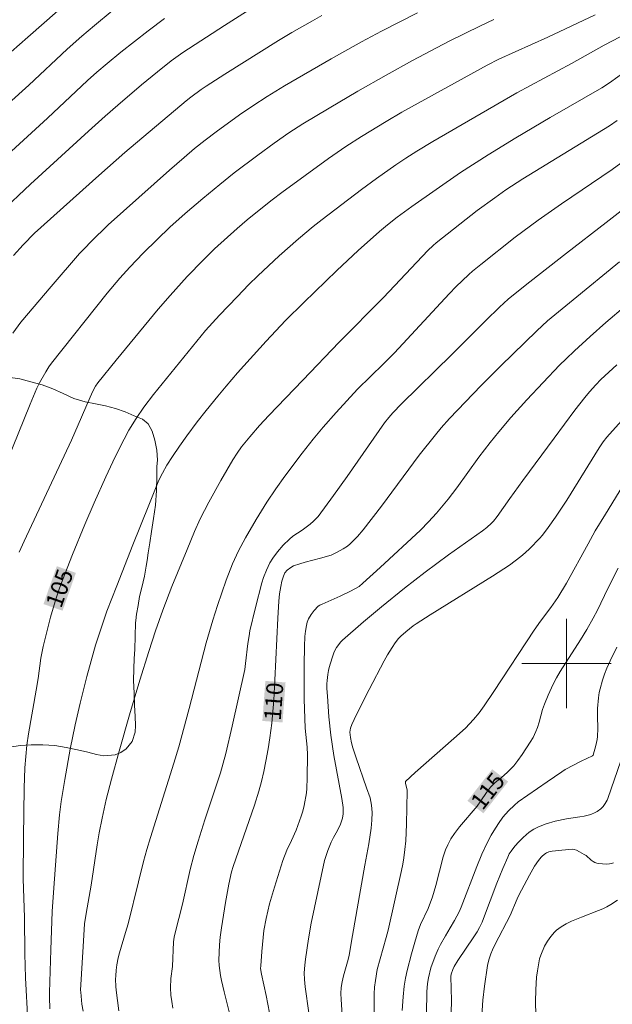
# Model space of a CAD drawing. Units: metres. Extents: x 290349 to 290864, y 1663820 to 1664385.
# Drawn here: x 290551 to 290604, y 1664170 to 1664257 of the extents above; entities that cross this region are included whole.
import ezdxf
from ezdxf.enums import TextEntityAlignment as Align

# ---------------------------------------------------------------- set-up
doc = ezdxf.new("R2010")
doc.units = ezdxf.units.M
doc.header["$MEASUREMENT"] = 0
for name, color, linetype, lineweight, true_color in [('Curvas_Intermediarias', 7, 'Continuous', 9, 0x783c14), ('Curvas_Mestras', 7, 'Continuous', 20, 0x783c14), ('Topon_Curvas_Mestras', 7, 'Continuous', 9, 0x783c14), ('Vegetacao', 7, 'Orla8', 9, 0x00ff33)]:
    doc.layers.add(name, color=color, linetype=linetype, lineweight=lineweight, true_color=true_color)
doc.layers.add('Malha_Coordenadas', color=7, linetype='Continuous', lineweight=15)
doc.layers.add('Topon_Curvas_Mestras_Masc', color=255, linetype='Continuous', lineweight=9)
doc.styles.add('Arial', font='arial.ttf', dxfattribs={"height": 1.5})
doc.styles.get("Standard").update_dxf_attribs({"font": 'arial.ttf'})
doc.linetypes.add('Orla8', pattern='A,6,-0.5,["V",Standard,S=1,R=0,X=-0.5,Y=-1],-0.5,6,-0.5,["V",Standard,S=1,R=0,X=-0.5,Y=-1],-0.5', length=14)

msp = doc.modelspace()

# ---------------------------------------------------------------- linework, layer by layer
at = {"layer": 'Curvas_Intermediarias', "flags": 128}
for points, elevation in [([(290555.818, 1664259.381), (290551.892, 1664255.927), (290550.416, 1664254.604)], 97), ([(290559.432, 1664258.265), (290557.847, 1664256.968), (290556.733, 1664256.021), (290555.427, 1664254.849), (290552.006, 1664251.633), (290543.482, 1664244.001)], 98), ([(290564.11, 1664257.578), (290562.654, 1664256.478), (290560.217, 1664254.587), (290558.982, 1664253.578), (290558.06, 1664252.795), (290557.247, 1664252.063), (290553.657, 1664248.694), (290546.153, 1664241.842)], 99), ([(290548.992, 1664215.5), (290552.125, 1664223.167), (290552.723, 1664224.587), (290552.935, 1664225.055), (290553.512, 1664226.056), (290553.786, 1664226.491), (290554.008, 1664226.805), (290559, 1664233.066), (290560.124, 1664234.396), (290561.007, 1664235.392), (290562.204, 1664236.649), (290563.439, 1664237.868), (290564.596, 1664238.947), (290565.963, 1664240.179), (290567.517, 1664241.522), (290569.035, 1664242.778), (290570.341, 1664243.811), (290572.448, 1664245.396), (290573.892, 1664246.462), (290575.197, 1664247.37), (290576.469, 1664248.183), (290578.801, 1664249.592), (290581.377, 1664251.1), (290583.893, 1664252.545), (290586.259, 1664253.835), (290589.514, 1664255.556), (290590.912, 1664256.266), (290592.325, 1664256.947), (290593.514, 1664257.491)], 103), ([(290586.704, 1664258.105), (290583.491, 1664256.461), (290581.686, 1664255.51), (290578.992, 1664253.983), (290574.81, 1664251.577), (290573.285, 1664250.641), (290571.999, 1664249.805), (290570.801, 1664248.976), (290568.71, 1664247.467), (290567.745, 1664246.735), (290566.8, 1664245.975), (290565.856, 1664245.176), (290564.564, 1664244.049), (290559.072, 1664239.162), (290557.532, 1664237.665), (290556.981, 1664237.099), (290556.522, 1664236.6), (290554.001, 1664233.677), (290551.285, 1664230.489), (290550.556, 1664229.51)], 102), ([(290578.146, 1664257.848), (290577.308, 1664257.389), (290575.474, 1664256.329), (290574.301, 1664255.63), (290569.493, 1664252.611), (290567.824, 1664251.538), (290567.393, 1664251.245), (290566.446, 1664250.555), (290566.037, 1664250.233), (290560.563, 1664245.635), (290558.233, 1664243.584), (290552.515, 1664238.412), (290551.486, 1664237.373), (290550.632, 1664236.421)], 101), ([(290602.549, 1664257.933), (290598.346, 1664255.911), (290593.967, 1664253.957), (290592.914, 1664253.427), (290585.306, 1664249.238), (290583.894, 1664248.41), (290581.691, 1664247.061), (290580.299, 1664246.158), (290578.762, 1664245.099), (290574.581, 1664242.046), (290573.711, 1664241.39), (290572.853, 1664240.716), (290571.502, 1664239.608), (290570.586, 1664238.829), (290568.558, 1664237.016), (290567.559, 1664236.028), (290566.138, 1664234.556), (290564.606, 1664232.87), (290563.539, 1664231.63), (290559.781, 1664227.088), (290558.167, 1664225.069), (290557.96, 1664224.777), (290557.682, 1664224.251), (290555.793, 1664219.938), (290551.579, 1664210.928), (290551.133, 1664209.94)], 104), ([(290553.875, 1664169.174), (290553.831, 1664170.212), (290553.83, 1664170.622), (290553.948, 1664174.424), (290554.076, 1664177.861), (290554.213, 1664179.979), (290554.571, 1664184.816), (290554.732, 1664186.491), (290554.881, 1664187.684), (290555.198, 1664189.648), (290555.683, 1664192.358), (290556.124, 1664194.51), (290556.57, 1664196.469), (290557.183, 1664198.839), (290557.959, 1664201.636), (290558.325, 1664202.804), (290558.969, 1664204.66), (290559.839, 1664206.924), (290561.281, 1664210.6), (290562.697, 1664214.134), (290563.617, 1664216.378), (290563.927, 1664217.008), (290564.327, 1664217.696), (290564.82, 1664218.483), (290565.453, 1664219.411), (290566.105, 1664220.335), (290567.027, 1664221.573), (290567.814, 1664222.578), (290568.867, 1664223.868), (290569.616, 1664224.764), (290570.636, 1664225.94), (290573.186, 1664228.772), (290574.925, 1664230.624), (290576.536, 1664232.247), (290579.484, 1664235.086), (290581.412, 1664236.874), (290583.303, 1664238.569), (290584.019, 1664239.165), (290584.884, 1664239.844), (290586.202, 1664240.813), (290590.55, 1664243.827), (290593.003, 1664245.41), (290595.492, 1664246.937), (290598.539, 1664248.738), (290603.166, 1664251.401), (290603.827, 1664251.85), (290605.334, 1664252.927)], 106), ([(290604.536, 1664248.476), (290603.828, 1664248.004), (290596.116, 1664243.271), (290594.572, 1664242.281), (290593.6, 1664241.589), (290592.039, 1664240.434), (290588.378, 1664237.562), (290588.088, 1664237.314), (290587.633, 1664236.872), (290583.66, 1664232.681), (290579.717, 1664228.704), (290576.446, 1664225.308), (290573.438, 1664222.149), (290572.594, 1664221.243), (290571.717, 1664220.239), (290570.991, 1664219.345), (290570.606, 1664218.792), (290570.21, 1664218.179), (290569.142, 1664216.326), (290568.065, 1664214.415), (290567.307, 1664212.92), (290566.781, 1664211.778), (290566.118, 1664210.191), (290564.777, 1664206.876), (290563.966, 1664204.753), (290563.313, 1664202.917), (290562.702, 1664201.067), (290561.908, 1664198.504), (290560.986, 1664195.408), (290560.061, 1664192.177), (290559.365, 1664189.677), (290558.902, 1664187.859), (290558.537, 1664186.178), (290558.281, 1664184.891), (290558.087, 1664183.796), (290557.563, 1664180.218), (290557.121, 1664177.671), (290556.98, 1664176.747), (290556.841, 1664174.724), (290556.622, 1664170.846), (290556.625, 1664170.647), (290556.736, 1664169.593), (290556.848, 1664168.943)], 107), ([(290560.031, 1664168.994), (290559.797, 1664170.847), (290559.77, 1664171.167), (290559.747, 1664171.807), (290559.757, 1664172.126), (290559.802, 1664172.605), (290559.866, 1664173.082), (290559.977, 1664173.714), (290560.1, 1664174.18), (290560.64, 1664175.967), (290560.857, 1664176.757), (290561.781, 1664180.519), (290562.242, 1664182.324), (290562.544, 1664183.399), (290562.866, 1664184.47), (290564.953, 1664191.113), (290565.382, 1664192.55), (290566.325, 1664195.986), (290567.829, 1664201.843), (290568.411, 1664203.856), (290568.838, 1664205.186), (290569.626, 1664207.428), (290570.186, 1664208.9), (290570.704, 1664210.049), (290571.328, 1664211.212), (290572.279, 1664212.853), (290573.257, 1664214.396), (290574.048, 1664215.599), (290574.838, 1664216.723), (290576.397, 1664218.792), (290577.387, 1664220.041), (290578.287, 1664221.104), (290579.442, 1664222.402), (290581.352, 1664224.491), (290583.676, 1664226.772), (290584.632, 1664227.746), (290589.515, 1664232.998), (290590.139, 1664233.649), (290590.674, 1664234.178), (290591.284, 1664234.737), (290591.623, 1664235.033), (290592.35, 1664235.625), (290595.432, 1664238.058), (290597.477, 1664239.578), (290599.557, 1664241.049), (290604.075, 1664244.122), (290606.158, 1664245.641)], 108), ([(290606.228, 1664241.455), (290603.54, 1664239.391), (290600.011, 1664236.631), (290596.724, 1664234.093), (290595.563, 1664233.164), (290594.805, 1664232.526), (290594.032, 1664231.821), (290592.797, 1664230.641), (290589.76, 1664227.598), (290585.27, 1664223.188), (290584.505, 1664222.384), (290584.14, 1664221.966), (290583.753, 1664221.487), (290580.421, 1664216.694), (290579.201, 1664214.998), (290577.824, 1664213.126), (290577.424, 1664212.702), (290577.114, 1664212.435), (290576.4, 1664211.918), (290575.571, 1664211.357), (290575.263, 1664211.107), (290574.694, 1664210.552), (290574.193, 1664209.969), (290573.777, 1664209.408), (290573.506, 1664208.975), (290573.203, 1664208.339), (290572.944, 1664207.684), (290572.8, 1664207.191), (290572.24, 1664204.997), (290571.741, 1664202.92), (290571.654, 1664202.473), (290571.555, 1664201.797), (290571.354, 1664200.011), (290571.276, 1664199.461), (290570.149, 1664194.396), (290569.587, 1664191.972), (290569.352, 1664191.104), (290569.095, 1664190.242), (290567.717, 1664186.047), (290567.112, 1664184.133), (290566.73, 1664182.851), (290566.397, 1664181.596), (290565.711, 1664178.523), (290565.052, 1664175.962), (290564.973, 1664175.552), (290564.925, 1664175.136), (290564.817, 1664172.939), (290564.687, 1664171.881), (290564.656, 1664171.033), (290564.687, 1664170.398), (290564.757, 1664169.812), (290564.851, 1664169.229)], 109), ([(290573.619, 1664168.028), (290573.175, 1664170.342), (290572.781, 1664172.266), (290572.694, 1664172.773), (290572.698, 1664173.017), (290572.803, 1664174.295), (290572.99, 1664176.155), (290573.187, 1664177.229), (290573.481, 1664178.528), (290573.924, 1664180.038), (290574.669, 1664182.397), (290575.045, 1664183.34), (290575.445, 1664184.189), (290575.85, 1664185.122), (290576.315, 1664186.369), (290576.453, 1664186.818), (290576.573, 1664187.319), (290576.773, 1664188.465), (290576.806, 1664188.853), (290576.847, 1664189.806), (290576.888, 1664191.857), (290576.859, 1664192.521), (290576.682, 1664194.227), (290576.629, 1664195.083), (290576.593, 1664196.818), (290576.572, 1664199.896), (290576.598, 1664201.516), (290576.642, 1664202.421), (290576.695, 1664202.902), (290576.779, 1664203.38), (290576.853, 1664203.698), (290576.97, 1664203.994), (290577.206, 1664204.373), (290577.486, 1664204.731), (290577.841, 1664205.12), (290577.971, 1664205.206), (290578.184, 1664205.309), (290579.799, 1664206.022), (290580.722, 1664206.452), (290581.116, 1664206.654), (290581.491, 1664206.885), (290581.829, 1664207.17), (290583.361, 1664208.569), (290586.954, 1664211.901), (290587.685, 1664212.656), (290588.4, 1664213.426), (290589.437, 1664214.663), (290590.223, 1664215.672), (290592.174, 1664218.41), (290593.18, 1664219.737), (290593.955, 1664220.692), (290595.023, 1664221.962), (290596.464, 1664223.545), (290599.391, 1664226.631), (290599.966, 1664227.213), (290600.705, 1664227.921), (290602.1, 1664229.198), (290603.506, 1664230.456), (290605.255, 1664231.945)], 111), ([(290604.487, 1664226.676), (290603.072, 1664225.348), (290602.623, 1664224.886), (290602.046, 1664224.249), (290601.633, 1664223.755), (290600.757, 1664222.609), (290598.914, 1664220.109), (290596.093, 1664216.332), (290594.939, 1664214.745), (290593.798, 1664213.124), (290593.477, 1664212.708), (290593.296, 1664212.52), (290592.879, 1664212.137), (290592.506, 1664211.838), (290589.466, 1664209.697), (290587.378, 1664208.166), (290585.539, 1664206.733), (290583.475, 1664205.057), (290581.883, 1664203.723), (290579.998, 1664202.089), (290579.842, 1664201.923), (290579.467, 1664201.438), (290579.317, 1664201.176), (290579.224, 1664200.955), (290579.068, 1664200.497), (290578.813, 1664199.633), (290578.751, 1664199.381), (290578.69, 1664199.024), (290578.626, 1664198.474), (290578.613, 1664198.198), (290578.614, 1664197.783), (290578.653, 1664197.087), (290578.778, 1664195.242), (290578.947, 1664193.604), (290579.229, 1664191.795), (290579.949, 1664187.939), (290580.048, 1664187.133), (290580.07, 1664186.753), (290580.065, 1664186.565), (290580.008, 1664186.193), (290579.956, 1664186.008), (290579.821, 1664185.644), (290579.558, 1664185.08), (290579.198, 1664184.469), (290578.978, 1664184.053), (290578.677, 1664183.292), (290578.381, 1664182.412), (290577.214, 1664176.804), (290576.956, 1664175.417), (290576.692, 1664173.601), (290576.627, 1664173.053), (290576.592, 1664172.379), (290576.612, 1664171.778), (290576.679, 1664171.119), (290576.987, 1664168.822)], 112), ([(290580.156, 1664165.803), (290579.878, 1664169.991), (290579.862, 1664170.525), (290579.885, 1664171.058), (290579.963, 1664171.583), (290580.08, 1664172.104), (290580.446, 1664173.36), (290580.585, 1664173.926), (290580.769, 1664175.041), (290581.321, 1664178.087), (290581.983, 1664181.999), (290582.353, 1664183.897), (290582.546, 1664185.288), (290582.61, 1664186.013), (290582.636, 1664186.684), (290582.633, 1664187.018), (290582.6, 1664187.35), (290582.541, 1664187.679), (290582.458, 1664188.002), (290582.159, 1664188.886), (290581.207, 1664191.564), (290580.917, 1664192.466), (290580.797, 1664192.929), (290580.708, 1664193.397), (290580.677, 1664193.631), (290580.67, 1664193.867), (290580.723, 1664194.222), (290580.839, 1664194.559), (290581.035, 1664194.999), (290581.459, 1664195.87), (290582.368, 1664197.686), (290583.717, 1664200.242), (290584.007, 1664200.761), (290584.423, 1664201.44), (290584.703, 1664201.854), (290585.016, 1664202.239), (290585.216, 1664202.443), (290585.645, 1664202.825), (290586.322, 1664203.362), (290586.588, 1664203.554), (290587.835, 1664204.351), (290593.404, 1664207.812), (290594.918, 1664208.77), (290595.932, 1664209.552), (290596.32, 1664209.886), (290596.729, 1664210.276), (290597.59, 1664211.163), (290597.863, 1664211.471), (290598.364, 1664212.155), (290599.005, 1664213.071), (290600.025, 1664214.573), (290602.923, 1664219.247), (290603.285, 1664219.787), (290603.592, 1664220.207), (290606.226, 1664223.131)], 113), ([(290582.823, 1664168.682), (290582.815, 1664169.869), (290582.825, 1664170.496), (290582.868, 1664171.103), (290582.941, 1664171.692), (290583.103, 1664172.688), (290583.894, 1664175.527), (290584.068, 1664176.202), (290585.268, 1664181.521), (290585.388, 1664182.083), (290585.486, 1664182.648), (290585.581, 1664183.406), (290585.642, 1664184.168), (290585.704, 1664185.65), (290585.789, 1664188.617), (290585.777, 1664188.731), (290585.628, 1664189.273), (290585.617, 1664189.387), (290585.632, 1664189.457), (290586.495, 1664190.254), (290589.935, 1664193.293), (290590.975, 1664194.239), (290591.345, 1664194.605), (290591.698, 1664194.986), (290592.193, 1664195.587), (290592.649, 1664196.22), (290593.501, 1664197.496), (290597.105, 1664202.985), (290597.687, 1664203.778), (290598.61, 1664204.986), (290599.235, 1664205.88), (290600.014, 1664207.177), (290601.926, 1664210.693), (290602.566, 1664211.841), (290603.47, 1664213.34), (290605.031, 1664215.872)], 114), ([(290604.494, 1664201.449), (290603.902, 1664200.249), (290603.601, 1664199.569), (290603.395, 1664199.037), (290603.209, 1664198.498), (290602.994, 1664197.726), (290602.93, 1664197.412), (290602.86, 1664196.936), (290602.775, 1664195.973), (290602.763, 1664195.287), (290602.788, 1664194.197), (290602.76, 1664193.475), (290602.726, 1664193.205), (290602.616, 1664192.668), (290602.386, 1664191.829), (290602.31, 1664191.762), (290601.299, 1664191.283), (290599.888, 1664190.526), (290599.587, 1664190.336), (290598.275, 1664189.435), (290595.68, 1664187.634), (290595.37, 1664187.357), (290594.833, 1664186.837), (290594.326, 1664186.288), (290593.922, 1664185.724), (290593.501, 1664185.072), (290593.273, 1664184.661), (290592.899, 1664183.918), (290592.455, 1664182.964), (290591.995, 1664181.874), (290590.61, 1664178.234), (290590.413, 1664177.83), (290589.997, 1664177.056), (290589.626, 1664176.4), (290589.188, 1664175.684), (290588.75, 1664174.898), (290588.549, 1664174.496), (290588.286, 1664173.875), (290587.89, 1664172.815), (290587.691, 1664171.946), (290587.599, 1664171.421), (290587.54, 1664170.678), (290587.51, 1664168.753)], 116), ([(290604.848, 1664191.309), (290603.702, 1664187.941), (290603.64, 1664187.798), (290603.45, 1664187.487), (290603.275, 1664187.228), (290603.065, 1664187.01), (290602.73, 1664186.786), (290602.548, 1664186.69), (290602.167, 1664186.531), (290601.59, 1664186.376), (290601.2, 1664186.302), (290600.016, 1664186.121), (290598.982, 1664185.92), (290598.2, 1664185.684), (290597.513, 1664185.422), (290597.086, 1664185.195), (290596.682, 1664184.928), (290596.119, 1664184.468), (290595.736, 1664184.089), (290595.379, 1664183.681), (290595.05, 1664183.255), (290594.886, 1664182.991), (290594.75, 1664182.709), (290594.304, 1664181.687), (290593.778, 1664180.393), (290592.602, 1664177.224), (290592.464, 1664176.901), (290592.234, 1664176.427), (290592.024, 1664176.042), (290591.742, 1664175.596), (290590.312, 1664173.493), (290589.97, 1664172.936), (290589.849, 1664172.669), (290589.709, 1664172.253), (290589.681, 1664172.046), (290589.719, 1664169.91), (290589.69, 1664168.813)], 117), ([(290604.184, 1664182.21), (290604.009, 1664182.143), (290603.842, 1664182.106), (290603.586, 1664182.094), (290603.23, 1664182.11), (290602.875, 1664182.147), (290602.704, 1664182.185), (290602.543, 1664182.242), (290602.372, 1664182.334), (290602.211, 1664182.449), (290601.746, 1664182.843), (290601.583, 1664182.96), (290601.173, 1664183.197), (290600.889, 1664183.332), (290600.696, 1664183.404), (290600.537, 1664183.408), (290599.575, 1664183.333), (290598.725, 1664183.234), (290598.411, 1664183.17), (290598.214, 1664183.095), (290598.126, 1664183.041), (290597.854, 1664182.821), (290597.725, 1664182.696), (290597.491, 1664182.425), (290597.144, 1664181.891), (290596.691, 1664181.087), (290595.752, 1664179.322), (290595.595, 1664178.985), (290594.984, 1664177.501), (290593.641, 1664174.953), (290593.391, 1664174.433), (290593.249, 1664174.078), (290593.071, 1664173.534), (290592.935, 1664173.044), (290592.672, 1664171.192), (290592.526, 1664169.932), (290592.385, 1664167.584)], 118), ([(290597.273, 1664168.6), (290597.239, 1664169.814), (290597.256, 1664170.875), (290597.283, 1664171.438), (290597.335, 1664172.002), (290597.411, 1664172.567), (290597.602, 1664173.633), (290597.698, 1664173.961), (290598.051, 1664174.767), (290598.293, 1664175.215), (290598.588, 1664175.623), (290598.934, 1664176.003), (290599.121, 1664176.179), (290599.519, 1664176.496), (290599.974, 1664176.768), (290600.461, 1664176.995), (290601.333, 1664177.36), (290602.86, 1664177.937), (290603.235, 1664178.097), (290603.599, 1664178.283), (290603.95, 1664178.495), (290604.542, 1664178.883)], 119)]:
    msp.add_lwpolyline(points, dxfattribs=dict(at, elevation=elevation))
at = {"layer": 'Curvas_Mestras', "flags": 128}
for points, elevation in [([(290549.403, 1664240.251), (290552.129, 1664242.794), (290557.311, 1664247.529), (290558.815, 1664248.874), (290559.943, 1664249.858), (290562.042, 1664251.663), (290563.469, 1664252.845), (290564.709, 1664253.814), (290565.757, 1664254.561), (290569.46, 1664256.966), (290572.963, 1664259.199)], 100), ([(290604.784, 1664255.954), (290603.37, 1664255.203), (290600.435, 1664253.583), (290595.56, 1664250.965), (290588.053, 1664246.613), (290586.635, 1664245.755), (290585.66, 1664245.124), (290584.765, 1664244.512), (290583.046, 1664243.298), (290581.687, 1664242.312), (290578.183, 1664239.655), (290577.382, 1664239.009), (290576.064, 1664237.908), (290574.336, 1664236.394), (290572.433, 1664234.612), (290571.644, 1664233.832), (290570.586, 1664232.753), (290569.01, 1664231.1), (290567.779, 1664229.729), (290566.981, 1664228.796), (290563.131, 1664224.024), (290562.264, 1664222.884), (290561.57, 1664221.871), (290560.935, 1664220.82), (290560.503, 1664220.044), (290559.691, 1664218.446), (290558.86, 1664216.675), (290557.821, 1664214.357), (290556.992, 1664212.409), (290555.899, 1664209.733), (290554.99, 1664207.437), (290554.702, 1664206.64), (290554.435, 1664205.835), (290553.933, 1664204.143), (290553.286, 1664201.531), (290553.181, 1664201.06), (290553.076, 1664200.464), (290552.826, 1664198.661), (290552.656, 1664197.609), (290551.962, 1664193.735), (290551.82, 1664192.722), (290551.713, 1664191.705), (290551.641, 1664190.684), (290551.585, 1664188.883), (290551.51, 1664184.48), (290551.476, 1664180.779), (290551.619, 1664177.318), (290551.637, 1664174.081), (290551.7, 1664171.925), (290551.92, 1664168.069)], 105), ([(290604.735, 1664235.87), (290600.585, 1664232.484), (290598.299, 1664230.59), (290597.349, 1664229.716), (290594.143, 1664226.569), (290592.391, 1664224.826), (290589.563, 1664221.874), (290588.822, 1664221.043), (290588.299, 1664220.425), (290586.86, 1664218.594), (290583.471, 1664214.055), (290581.847, 1664211.924), (290581.33, 1664211.331), (290580.694, 1664210.694), (290580.436, 1664210.474), (290580.061, 1664210.228), (290579.477, 1664209.9), (290578.988, 1664209.664), (290578.051, 1664209.4), (290576.654, 1664209.037), (290576.194, 1664208.905), (290575.616, 1664208.709), (290575.38, 1664208.581), (290575.066, 1664208.335), (290574.863, 1664208.086), (290574.722, 1664207.794), (290574.592, 1664207.346), (290574.494, 1664206.885), (290574.378, 1664206.211), (290574.304, 1664205.576), (290574.216, 1664204.044), (290573.969, 1664198.506), (290573.871, 1664196.741), (290573.683, 1664194.664), (290573.512, 1664193.372), (290573.36, 1664192.387), (290573.16, 1664191.269), (290572.974, 1664190.369), (290572.767, 1664189.475), (290572.523, 1664188.59), (290572.14, 1664187.361), (290570.234, 1664181.868), (290570.092, 1664181.394), (290569.867, 1664180.307), (290569.559, 1664178.672), (290569.192, 1664176.396), (290569.086, 1664175.573), (290569.017, 1664174.881), (290568.979, 1664174.19), (290568.97, 1664173.502), (290568.99, 1664173.045), (290569.036, 1664172.588), (290569.104, 1664172.133), (290569.193, 1664171.681), (290569.433, 1664170.675), (290569.954, 1664168.67)], 110), ([(290585.342, 1664169.03), (290585.423, 1664170.247), (290585.522, 1664171.19), (290585.632, 1664171.89), (290585.782, 1664172.584), (290586.167, 1664174.079), (290586.448, 1664175.112), (290586.753, 1664176.137), (290586.973, 1664176.696), (290587.643, 1664178.131), (290588.025, 1664179.174), (290588.34, 1664180.187), (290589.002, 1664182.733), (290589.199, 1664183.363), (290589.407, 1664183.824), (290589.681, 1664184.334), (290589.988, 1664184.826), (290590.436, 1664185.424), (290592.02, 1664187.257), (290592.366, 1664187.731), (290592.85, 1664188.47), (290593.222, 1664188.946), (290593.415, 1664189.156), (290593.641, 1664189.371), (290594.172, 1664189.799), (290594.741, 1664190.308), (290595.023, 1664190.584), (290595.288, 1664190.876), (290595.655, 1664191.341), (290596.03, 1664191.861), (290596.764, 1664192.968), (290597.012, 1664193.393), (290597.263, 1664193.922), (290597.413, 1664194.282), (290597.568, 1664194.748), (290597.872, 1664195.894), (290598.029, 1664196.38), (290598.357, 1664197.179), (290598.816, 1664198.155), (290599.121, 1664198.726), (290599.449, 1664199.285), (290601.256, 1664202.119), (290601.811, 1664203.049), (290602.384, 1664204.063), (290602.756, 1664204.757), (290603.693, 1664206.688), (290604.615, 1664208.517)], 115)]:
    msp.add_lwpolyline(points, dxfattribs=dict(at, elevation=elevation))
at = {"layer": 'Malha_Coordenadas', "flags": 128}
for points in [[(290600, 1664204), (290600, 1664196)], [(290604, 1664200), (290596, 1664200)]]:
    msp.add_lwpolyline(points, dxfattribs=at)
at = {"layer": 'Topon_Curvas_Mestras_Masc'}
for points in [[(290555.007, 1664204.71, 105), (290556.194, 1664208.093, 105), (290553.303, 1664205.307, 105), (290554.49, 1664208.69, 105)], [(290574.647, 1664194.736, 110), (290574.916, 1664198.311, 110), (290572.846, 1664194.871, 110), (290573.115, 1664198.446, 110)], [(290592.583, 1664186.625, 115), (290594.791, 1664189.45, 115), (290591.16, 1664187.737, 115), (290593.368, 1664190.562, 115)]]:
    msp.add_solid(points, dxfattribs=at)
at = {"layer": 'Vegetacao', "flags": 128}
msp.add_lwpolyline([(290561.522, 1664203.623), (290561.522, 1664203.623), (290561.535, 1664203.826), (290561.61, 1664204.398), (290561.748, 1664205.173), (290561.886, 1664205.972), (290562.099, 1664206.794), (290562.199, 1664207.295), (290562.324, 1664207.796), (290562.475, 1664208.702), (290562.55, 1664209.202), (290562.65, 1664209.894), (290562.788, 1664210.764), (290562.951, 1664211.801), (290563.139, 1664212.934), (290563.314, 1664214.15), (290563.403, 1664215.45), (290563.416, 1664216.677), (290563.416, 1664217.584), (290563.479, 1664218.144), (290563.417, 1664219.038), (290563.255, 1664219.932), (290563.005, 1664220.743), (290562.655, 1664221.386), (290562.143, 1664221.803), (290561.406, 1664222.125), (290560.606, 1664222.459), (290559.732, 1664222.769), (290558.832, 1664223.007), (290557.957, 1664223.173), (290557.032, 1664223.364), (290556.02, 1664223.662), (290555.058, 1664224.103), (290554.133, 1664224.532), (290553.171, 1664224.877), (290552.184, 1664225.151), (290551.197, 1664225.425), (290550.134, 1664225.58), (290548.997, 1664225.591), (290547.86, 1664225.46), (290546.685, 1664225.173), (290545.435, 1664224.815), (290544.135, 1664224.458), (290542.785, 1664224.219), (290541.423, 1664224.183), (290540.123, 1664224.325), (290538.898, 1664224.611), (290537.823, 1664224.921), (290536.786, 1664225.099), (290535.849, 1664225.183), (290534.961, 1664224.98), (290534.074, 1664224.491), (290533.236, 1664223.787), (290532.461, 1664222.976), (290531.748, 1664222.106), (290531.11, 1664221.188), (290530.51, 1664220.329), (290529.81, 1664219.566), (290528.947, 1664218.934), (290527.922, 1664218.362), (290526.859, 1664217.825), (290525.859, 1664217.276), (290524.972, 1664216.787), (290524.259, 1664216.227), (290523.721, 1664215.523), (290523.359, 1664214.677), (290523.221, 1664213.759), (290523.258, 1664212.745), (290523.395, 1664211.637), (290523.632, 1664210.552), (290523.869, 1664209.801), (290523.968, 1664209.205), (290524.155, 1664208.239), (290524.405, 1664207.119), (290524.679, 1664205.95), (290524.966, 1664204.866), (290525.241, 1664203.888), (290525.54, 1664203.054), (290525.927, 1664202.327), (290526.352, 1664201.587), (290526.752, 1664200.825), (290527.114, 1664200.097), (290527.451, 1664199.418), (290527.8, 1664198.751), (290528.188, 1664198.071), (290528.587, 1664197.38), (290528.887, 1664196.784), (290529.149, 1664196.271), (290529.374, 1664195.818), (290529.761, 1664194.972), (290530.135, 1664194.28), (290530.448, 1664193.887), (290530.947, 1664193.291), (290531.634, 1664192.588), (290532.297, 1664192.004), (290532.834, 1664191.515), (290533.221, 1664191.074), (290533.483, 1664190.609), (290533.72, 1664190.073), (290534.058, 1664189.417), (290534.507, 1664188.726), (290535.107, 1664188.178), (290535.869, 1664187.928), (290536.781, 1664187.916), (290537.781, 1664188.083), (290538.806, 1664188.393), (290539.744, 1664188.763), (290540.569, 1664189.193), (290541.419, 1664189.622), (290542.369, 1664190.099), (290543.344, 1664190.624), (290544.319, 1664191.125), (290545.344, 1664191.578), (290546.369, 1664191.888), (290547.344, 1664192.103), (290548.332, 1664192.258), (290549.307, 1664192.402), (290550.294, 1664192.533), (290551.231, 1664192.664), (290552.206, 1664192.736), (290553.231, 1664192.736), (290554.306, 1664192.665), (290555.343, 1664192.51), (290556.343, 1664192.296), (290557.255, 1664192.07), (290558.042, 1664191.867), (290558.68, 1664191.76), (290559.705, 1664191.832), (290560.217, 1664192.059), (290560.68, 1664192.381), (290561.217, 1664193.036), (290561.493, 1664193.871), (290561.518, 1664194.467), (290561.493, 1664195.254), (290561.431, 1664196.267), (290561.394, 1664197.352), (290561.345, 1664198.473), (290561.37, 1664199.522), (290561.396, 1664200.452), (290561.446, 1664201.239)], close=True, dxfattribs=at)

# ---------------------------------------------------------------- texts
at = {"layer": 'Topon_Curvas_Mestras', "style": 'Arial'}
for s, rotation, p in [('105', 70.67492, (290554.733, 1664206.725, 105)), ('110', 85.69732, (290573.86, 1664196.612, 110)), ('115', 51.98622, (290592.969, 1664188.623, 115))]:
    msp.add_text(s, height=1.5, rotation=rotation, dxfattribs=at).set_placement(p, align=Align.MIDDLE_CENTER)

doc.saveas('drawing.dxf')
